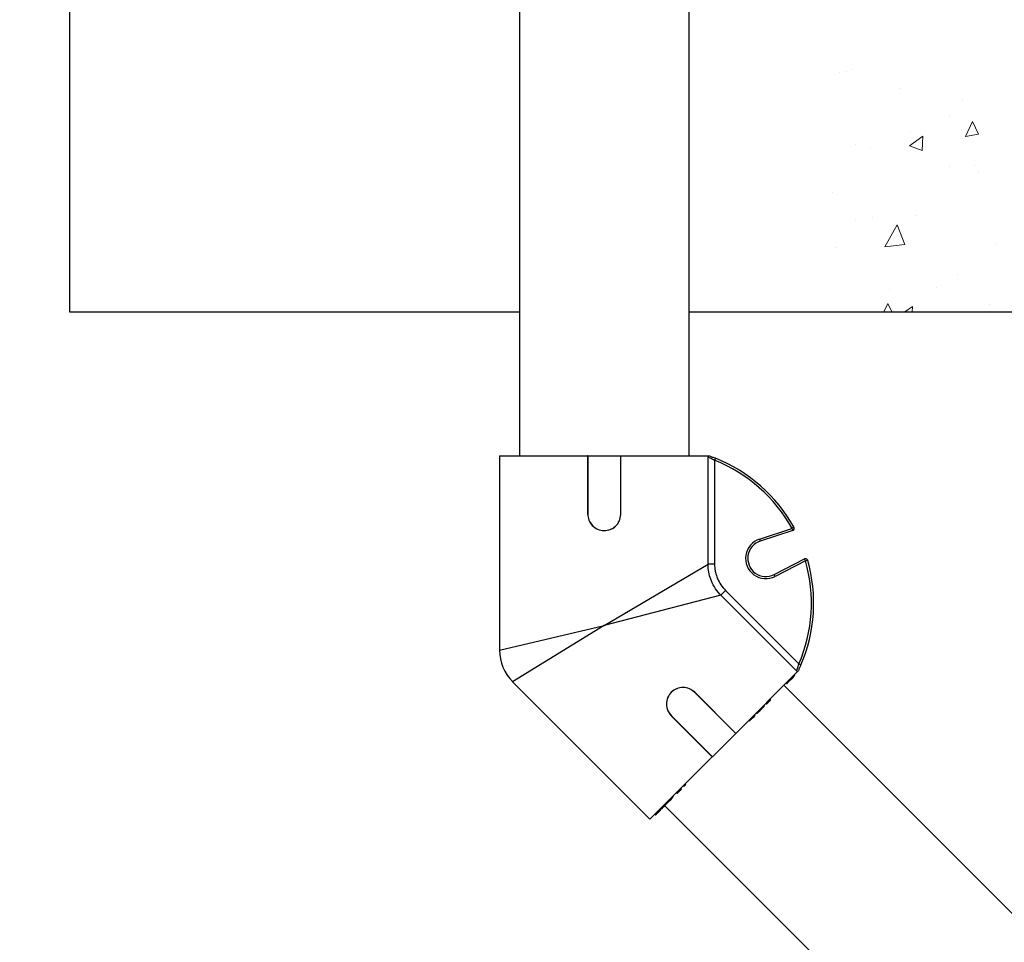
# Model space of a CAD drawing. Units: inches. Extents: x -557 to 927, y -122 to 157.
# Drawn here: x -157 to -146, y 43 to 53 of the extents above; entities that cross this region are included whole.
import ezdxf
from ezdxf import colors
from ezdxf.entities.mleader import LeaderData, LeaderLine
from ezdxf.math import Vec2, Vec3

# ---------------------------------------------------------------- set-up
doc = ezdxf.new("R2010")
doc.units = ezdxf.units.IN
doc.header["$MEASUREMENT"] = 0
doc.header["$PDMODE"] = 34
doc.header["$PDSIZE"] = -1
doc.linetypes.add('SLD-Solid', pattern=[0])
doc.layers.get('0').update_dxf_attribs({"linetype": 'SLD-Solid'})
for name, color, linetype in [('DE BLOCK FORMAT', 231, 'SLD-Solid'), ('DE VORTEX TEXT', 204, 'Continuous'), ('EN BLOCK FORMAT', 3, 'SLD-Solid'), ('EN VORTEX TEXT', 54, 'Continuous'), ('ES BLOCK FORMAT', 150, 'Continuous'), ('FR BLOCK FORMAT', 220, 'SLD-Solid')]:
    doc.layers.add(name, color=color, linetype=linetype)
doc.styles.get("Standard").update_dxf_attribs({"font": 'GOTHIC.TTF'})
doc.styles.add('Vortex annotative', font='arial.ttf')
doc.dimstyles.get("Standard").update_dxf_attribs({"dimscale": 9, "dimtxt": 0.125, "dimasz": 0.125, "dimexe": 0.125, "dimexo": 0.125, "dimgap": 0.125, "dimtad": 0, "dimtih": 1, "dimtoh": 1, "dimdec": 1, "dimzin": 3, "dimdsep": 46, "dimlunit": 4, "dimtxsty": 'Standard', "dimcen": 0.125, "dimadec": 0, "dimazin": 0, "dimtfac": 1, "dimtdec": 1, "dimtofl": 0, "dimtmove": 0, "dimatfit": 3, "dimfxl": 1, "dimfrac": 1, "dimtolj": 1, "dimtzin": 0, "dimarcsym": 0})

# ---------------------------------------------------------------- blocks, each defined once
blk = doc.blocks.new('*D49')
at = {"color": 0, "lineweight": -2, "transparency": 16777216}
for p, q in [((-127.582, 81.361), (-167.564, 81.361)), ((-127.582, 30.114), (-167.564, 30.114))]:
    blk.add_line(p, q, dxfattribs=at)
at = {"color": 0, "lineweight": 18, "transparency": 16777216}
for p, q in [((-167.564, 79.361), (-167.564, 57.144)), ((-167.564, 32.114), (-167.564, 54.331))]:
    blk.add_line(p, q, dxfattribs=at)
at = {"color": 0, "transparency": 16777216}
for points in [[(-167.898, 79.361), (-167.231, 79.361), (-167.564, 81.361)], [(-167.898, 32.114), (-167.231, 32.114), (-167.564, 30.114)]]:
    blk.add_solid(points, dxfattribs=at)
at = {"layer": 'Defpoints', "color": 0, "transparency": 16777216}
for p in [(-167.564, 81.361), (-127.582, 81.361), (-127.582, 30.114)]:
    blk.add_point(p, dxfattribs=at)
at = {"color": 0, "transparency": 16777216, "insert": (-167.564, 55.737), "char_height": 2, "attachment_point": 5, "style": 'Vortex annotative'}
blk.add_mtext('\\A1;4\'-3" [130cm]', dxfattribs=at)

msp = doc.modelspace()

# ---------------------------------------------------------------- hatches: boundary and pattern name
at = {"linetype": 'SLD-Solid', "lineweight": 18}
h = msp.add_hatch(dxfattribs=at)
h.set_pattern_fill('AR-CONC', color=256, scale=0.25, angle=15, style=0)
h.set_pattern_definition([(65, (-69.1058, 22.3025), (1.772654, 0.312567), [0.1875, -2.0625]), (10, (-69.1058, 22.3025), (-0.821763, 1.726626), [0.15, -1.65]), (115.4514, (-68.958, 22.3285), (0.95089, 2.039193), [0.15935, -1.752855]), (61.1842, (-69.2352, 22.7854), (2.68429, 0.29086), [0.28125, -3.09375]), (111.6356, (-69.0115, 22.8097), (1.626734, 2.95709), [0.23903, -2.629284]), (6.184, (-69.2352, 22.7854), (1.62673, 2.95709), [0.225, -2.475]), (36, (-68.9613, 22.7294), (1.701933, -0.586023), [0.1875, -2.0625]), (341, (-68.9613, 22.7294), (0.118355, 1.90854), [0.15, -1.65]), (86.4514, (-68.8195, 22.6806), (1.820288, 1.322517), [0.15935, -1.752855]), (52.5, (-69.10576, 22.30247), (-0.1860344, 0.811745), [0, -1.63, 0, -1.675, 0, -1.65625]), (22.5, (-69.1058, 22.3025), (0.380061, 1.12265), [0, -0.955, 0, -1.5925, 0, -0.63125]), (342.5, (-69.64426, 22.1582), (1.3036763, 0.2909427), [0, -0.625, 0, -1.95, 0, -2.5875]), (332.5, (-69.8857, 22.0935), (1.343514, 0.619084), [0, -0.8125, 0, -1.295, 0, -1.8375])])
h.paths.add_polyline_path([(-148.087, 52.596), (-148.087, 49.737), (-146.587, 49.737), (-144.515, 49.737), (-144.553, 52.644), (-146.808, 52.635)])

# ---------------------------------------------------------------- linework, layer by layer
for p, q in [((-156.553, 61.737), (-156.553, 49.737)), ((-156.553, 49.737), (-151.503, 49.737)), ((-149.603, 49.737), (-144.553, 49.737))]:
    msp.add_line(p, q)
at = {"color": 7, "linetype": 'Continuous', "lineweight": 25}
for p, q in [((-151.503, 53.261), (-151.503, 48.122)), ((-149.603, 48.122), (-149.603, 53.261)), ((-151.728, 48.122), (-151.728, 45.943)), ((-151.728, 48.122), (-150.74, 48.122)), ((-150.74, 48.122), (-150.74, 47.472)), ((-150.739, 48.122), (-150.74, 48.122)), ((-150.739, 48.122), (-150.368, 48.122)), ((-150.739, 48.122), (-150.739, 47.472)), ((-150.368, 47.463), (-150.368, 48.122)), ((-150.368, 48.122), (-150.367, 48.122)), ((-150.367, 48.122), (-149.394, 48.122)), ((-150.367, 47.463), (-150.367, 48.122)), ((-149.39, 46.909), (-149.39, 48.108)), ((-149.306, 48.096), (-149.316, 48.072)), ((-149.316, 48.072), (-149.316, 46.909)), ((-150.739, 47.472), (-150.74, 47.472)), ((-150.368, 47.463), (-150.367, 47.463)), ((-148.811, 47.19), (-148.448, 47.308)), ((-148.44, 47.285), (-148.804, 47.166)), ((-148.426, 47.321), (-148.448, 47.308)), ((-148.448, 47.308), (-148.44, 47.285)), ((-148.811, 47.19), (-148.804, 47.166)), ((-148.649, 46.792), (-148.308, 46.966)), ((-148.296, 46.944), (-148.637, 46.77)), ((-148.296, 46.944), (-148.308, 46.966)), ((-148.296, 46.944), (-148.272, 46.951)), ((-150.553, 46.222), (-149.39, 46.909)), ((-149.316, 46.909), (-149.39, 46.909)), ((-148.637, 46.77), (-148.649, 46.792)), ((-149.192, 46.612), (-149.245, 46.559)), ((-149.192, 46.612), (-148.37, 45.79)), ((-149.245, 46.559), (-150.553, 46.222)), ((-148.397, 45.712), (-149.245, 46.559)), ((-148.37, 45.79), (-148.347, 45.78)), ((-149.078, 45.011), (-148.39, 45.699)), ((-148.498, 45.577), (-148.435, 45.639)), ((-148.435, 45.639), (-148.442, 45.647)), ((-148.426, 45.649), (-148.433, 45.656)), ((-148.423, 45.652), (-148.43, 45.659)), ((-148.421, 45.652), (-148.429, 45.659)), ((-148.419, 45.656), (-148.426, 45.663)), ((-148.426, 45.649), (-148.423, 45.652)), ((-148.418, 45.657), (-148.425, 45.664)), ((-148.422, 45.651), (-148.423, 45.652)), ((-151.582, 45.589), (-150.041, 44.048)), ((-144.905, 41.917), (-148.538, 45.551)), ((-148.513, 45.576), (-148.505, 45.568)), ((-148.498, 45.577), (-148.505, 45.584)), ((-149.539, 45.469), (-149.538, 45.471)), ((-149.079, 45.01), (-149.539, 45.469)), ((-149.078, 45.011), (-149.538, 45.471)), ((-148.686, 45.387), (-148.694, 45.395)), ((-148.8, 45.275), (-148.807, 45.282)), ((-148.799, 45.276), (-148.768, 45.307)), ((-148.768, 45.307), (-148.775, 45.314)), ((-148.76, 45.315), (-148.767, 45.322)), ((-148.757, 45.317), (-148.764, 45.324)), ((-148.759, 45.314), (-148.76, 45.315)), ((-148.74, 45.348), (-148.733, 45.341)), ((-148.732, 45.342), (-148.739, 45.349)), ((-148.733, 45.341), (-148.732, 45.342)), ((-148.732, 45.342), (-148.723, 45.352)), ((-148.723, 45.352), (-148.73, 45.359)), ((-148.722, 45.353), (-148.729, 45.36)), ((-148.709, 45.366), (-148.716, 45.373)), ((-148.705, 45.368), (-148.713, 45.376)), ((-148.705, 45.37), (-148.712, 45.377)), ((-148.703, 45.371), (-148.71, 45.379)), ((-148.691, 45.384), (-148.698, 45.391)), ((-149.8, 45.208), (-149.802, 45.207)), ((-149.802, 45.207), (-149.342, 44.747)), ((-149.8, 45.208), (-149.341, 44.748)), ((-148.912, 45.163), (-148.902, 45.173)), ((-148.902, 45.173), (-148.909, 45.18)), ((-148.908, 45.181), (-148.901, 45.173)), ((-148.901, 45.174), (-148.908, 45.181)), ((-148.895, 45.18), (-148.902, 45.187)), ((-148.902, 45.173), (-148.902, 45.173)), ((-148.895, 45.18), (-148.874, 45.2)), ((-148.874, 45.2), (-148.882, 45.207)), ((-148.866, 45.208), (-148.874, 45.215)), ((-148.861, 45.212), (-148.869, 45.22)), ((-148.85, 45.239), (-148.843, 45.232)), ((-148.842, 45.233), (-148.849, 45.24)), ((-148.848, 45.24), (-148.841, 45.233)), ((-148.84, 45.234), (-148.847, 45.241)), ((-148.831, 45.243), (-148.839, 45.25)), ((-148.839, 45.236), (-148.838, 45.236)), ((-148.829, 45.245), (-148.836, 45.252)), ((-148.833, 45.255), (-148.826, 45.248)), ((-148.825, 45.249), (-148.832, 45.256)), ((-148.831, 45.243), (-148.829, 45.245)), ((-148.829, 45.245), (-148.827, 45.248)), ((-148.82, 45.255), (-148.827, 45.262)), ((-148.82, 45.255), (-148.81, 45.265)), ((-148.81, 45.265), (-148.817, 45.272)), ((-148.803, 45.272), (-148.81, 45.279)), ((-148.93, 45.159), (-148.923, 45.152)), ((-148.922, 45.153), (-148.929, 45.16)), ((-148.912, 45.163), (-148.919, 45.17)), ((-149.341, 44.748), (-149.079, 45.01)), ((-149.079, 45.01), (-149.078, 45.011)), ((-150.041, 44.048), (-149.342, 44.747)), ((-149.341, 44.748), (-149.342, 44.747)), ((-149.66, 44.415), (-149.667, 44.422)), ((-149.66, 44.415), (-149.643, 44.432)), ((-149.643, 44.432), (-149.65, 44.439)), ((-149.64, 44.433), (-149.648, 44.441)), ((-149.795, 44.28), (-149.802, 44.287)), ((-149.792, 44.297), (-149.784, 44.289)), ((-149.776, 44.298), (-149.783, 44.305)), ((-149.744, 44.345), (-149.736, 44.337)), ((-149.733, 44.341), (-149.74, 44.348)), ((-149.723, 44.352), (-149.73, 44.359)), ((-149.729, 44.36), (-149.721, 44.352)), ((-149.724, 44.349), (-149.725, 44.349)), ((-149.715, 44.36), (-149.722, 44.367)), ((-149.704, 44.385), (-149.696, 44.377)), ((-149.689, 44.385), (-149.696, 44.393)), ((-149.897, 44.178), (-149.904, 44.185)), ((-149.899, 44.19), (-149.891, 44.182)), ((-149.891, 44.184), (-149.898, 44.191)), ((-149.897, 44.178), (-149.893, 44.182)), ((-149.889, 44.184), (-149.89, 44.185)), ((-149.89, 44.185), (-149.89, 44.185)), ((-149.88, 44.195), (-149.887, 44.202)), ((-149.881, 44.192), (-149.882, 44.192)), ((-149.88, 44.195), (-149.824, 44.25)), ((-149.875, 44.2), (-146.248, 40.574)), ((-149.87, 44.203), (-149.871, 44.204)), ((-149.857, 44.216), (-149.858, 44.217)), ((-149.832, 44.257), (-149.824, 44.249)), ((-149.819, 44.256), (-149.826, 44.263)), ((-149.822, 44.253), (-149.821, 44.252)), ((-149.819, 44.254), (-149.82, 44.254)), ((-149.805, 44.27), (-149.812, 44.277)), ((-149.798, 44.277), (-149.805, 44.284)), ((-149.801, 44.272), (-149.802, 44.273)), ((-149.793, 44.282), (-149.791, 44.283)), ((-149.979, 44.096), (-149.986, 44.103)), ((-149.972, 44.103), (-149.979, 44.11)), ((-149.965, 44.11), (-149.972, 44.117)), ((-149.972, 44.103), (-149.964, 44.111)), ((-149.97, 44.119), (-149.962, 44.111)), ((-149.962, 44.113), (-149.969, 44.12)), ((-149.951, 44.123), (-149.958, 44.13)), ((-149.944, 44.129), (-149.952, 44.137)), ((-149.943, 44.132), (-149.95, 44.139)), ((-149.947, 44.127), (-149.946, 44.126)), ((-149.945, 44.144), (-149.937, 44.136)), ((-149.937, 44.137), (-149.944, 44.144)), ((-149.943, 44.132), (-149.939, 44.136)), ((-149.927, 44.147), (-149.935, 44.154)), ((-149.933, 44.156), (-149.925, 44.148)), ((-149.925, 44.15), (-149.932, 44.157)), ((-149.927, 44.147), (-149.926, 44.148)), ((-149.925, 44.164), (-149.917, 44.156)), ((-149.916, 44.159), (-149.923, 44.166)), ((-149.916, 44.173), (-149.908, 44.165)), ((-149.908, 44.167), (-149.915, 44.174)), ((-149.9, 44.173), (-149.901, 44.174))]:
    msp.add_line(p, q, dxfattribs=at)
at = {"color": 8, "linetype": 'Continuous', "lineweight": 25}
for p, q in [((-151.728, 45.943), (-150.553, 46.222)), ((-150.553, 46.222), (-151.582, 45.589))]:
    msp.add_line(p, q, dxfattribs=at)
at = {"color": 7, "linetype": 'Continuous', "lineweight": 25}
for centre, radius, start, end in [((-149.416, 48.109), 0.025, 12.9613, 31.0845), ((-149.955, 46.47), 1.725, 29.0711, 68.2404), ((-149.955, 46.47), 1.75, 29.0711, 68.2404), ((-148.448, 47.308), 0.025, 288, 29.0711), ((-148.741, 46.973), 0.228, 108, 297), ((-148.741, 46.973), 0.203, 108, 297), ((-149.955, 46.47), 1.725, 336.7596, 15.9289), ((-149.955, 46.47), 1.75, 336.7596, 15.9289), ((-148.296, 46.944), 0.025, 15.9289, 117), ((-151.228, 45.943), 0.5, 179.9171, 225.1735)]:
    msp.add_arc(centre, radius, start, end, dxfattribs=at)
for points, knots in [([(-149.39, 48.108), (-149.39, 48.108), (-149.391, 48.114), (-149.393, 48.118), (-149.394, 48.122)], [0, 0, 0, 0, 0.011453, 1, 1, 1, 1]), ([(-149.393, 48.122), (-149.394, 48.122), (-149.394, 48.122), (-149.385, 48.122), (-149.381, 48.122), (-149.378, 48.122)], [0, 0, 0, 0, 0.298682, 0.649336, 1, 1, 1, 1]), ([(-149.316, 48.072), (-149.325, 48.077), (-149.342, 48.086), (-149.365, 48.097), (-149.383, 48.105), (-149.388, 48.107), (-149.39, 48.108)], [0, 0, 0, 0, 0.2610542, 0.5190467, 0.7610824, 1, 1, 1, 1]), ([(-149.378, 48.122), (-149.377, 48.122), (-149.366, 48.118), (-149.342, 48.11), (-149.318, 48.1), (-149.306, 48.096)], [0, 0, 0, 0, 0.089268, 0.544332, 1, 1, 1, 1]), ([(-150.74, 47.472), (-150.738, 47.448), (-150.732, 47.4), (-150.691, 47.338), (-150.63, 47.296), (-150.558, 47.28), (-150.485, 47.293), (-150.423, 47.331), (-150.379, 47.391), (-150.371, 47.439), (-150.367, 47.463)], [0, 0, 0, 0, 0.124998, 0.250033, 0.375042, 0.500039, 0.625035, 0.750037, 0.875029, 1, 1, 1, 1]), ([(-150.739, 47.472), (-150.736, 47.448), (-150.731, 47.4), (-150.689, 47.338), (-150.63, 47.296), (-150.558, 47.28), (-150.486, 47.293), (-150.424, 47.331), (-150.38, 47.391), (-150.372, 47.439), (-150.368, 47.463)], [0, 0, 0, 0, 0.1255015, 0.2507595, 0.375589, 0.5001103, 0.6246104, 0.7493837, 0.8745487, 1, 1, 1, 1]), ([(-149.245, 46.559), (-149.266, 46.583), (-149.309, 46.632), (-149.352, 46.714), (-149.38, 46.799), (-149.389, 46.863), (-149.39, 46.9), (-149.39, 46.909)], [0, 0, 0, 0, 0.245098, 0.49981, 0.711594, 0.929484, 1, 1, 1, 1]), ([(-149.316, 46.909), (-149.316, 46.902), (-149.315, 46.847), (-149.295, 46.765), (-149.248, 46.674), (-149.211, 46.633), (-149.192, 46.612)], [0, 0, 0, 0, 0.0706475, 0.4994249, 0.7448517, 1, 1, 1, 1]), ([(-148.397, 45.712), (-148.397, 45.712), (-148.397, 45.713), (-148.394, 45.719), (-148.388, 45.737), (-148.379, 45.761), (-148.373, 45.78), (-148.37, 45.79)], [0, 0, 0, 0, 0.014562, 0.239115, 0.481088, 0.739014, 1, 1, 1, 1]), ([(-148.347, 45.78), (-148.352, 45.768), (-148.363, 45.745), (-148.373, 45.722), (-148.378, 45.711), (-148.379, 45.71)], [0, 0, 0, 0, 0.455668, 0.910732, 1, 1, 1, 1]), ([(-148.435, 45.639), (-148.434, 45.641), (-148.432, 45.643), (-148.428, 45.646), (-148.427, 45.648), (-148.426, 45.648), (-148.426, 45.649)], [0, 0, 0, 0, 0.280471, 0.559057, 0.779213, 1, 1, 1, 1]), ([(-148.39, 45.699), (-148.392, 45.703), (-148.394, 45.707), (-148.397, 45.712), (-148.397, 45.712)], [0, 0, 0, 0, 0.9885468, 1, 1, 1, 1]), ([(-148.379, 45.71), (-148.38, 45.709), (-148.383, 45.706), (-148.387, 45.702), (-148.39, 45.699)], [0, 0, 0, 0, 0.208374, 1, 1, 1, 1]), ([(-149.538, 45.471), (-149.557, 45.486), (-149.595, 45.517), (-149.67, 45.531), (-149.743, 45.516), (-149.806, 45.475), (-149.847, 45.412), (-149.862, 45.339), (-149.848, 45.264), (-149.817, 45.226), (-149.802, 45.207)], [0, 0, 0, 0, 0.124995, 0.250019, 0.375021, 0.500012, 0.625002, 0.750003, 0.875015, 1, 1, 1, 1]), ([(-149.539, 45.469), (-149.558, 45.485), (-149.596, 45.516), (-149.671, 45.53), (-149.732, 45.518), (-149.775, 45.495), (-149.803, 45.472), (-149.826, 45.444), (-149.849, 45.401), (-149.861, 45.34), (-149.847, 45.265), (-149.816, 45.227), (-149.8, 45.208)], [0, 0, 0, 0, 0.125331, 0.250404, 0.375046, 0.437549, 0.500012, 0.562474, 0.624978, 0.749619, 0.874679, 1, 1, 1, 1]), ([(-148.505, 45.569), (-148.505, 45.569), (-148.505, 45.569), (-148.504, 45.571), (-148.501, 45.574), (-148.499, 45.576), (-148.498, 45.577)], [0, 0, 0, 0, 0.185224, 0.50086, 0.750143, 1, 1, 1, 1]), ([(-148.768, 45.307), (-148.766, 45.309), (-148.764, 45.311), (-148.761, 45.314), (-148.76, 45.315)], [0, 0, 0, 0, 0.561017, 1, 1, 1, 1]), ([(-148.76, 45.315), (-148.759, 45.315), (-148.758, 45.317), (-148.757, 45.317), (-148.757, 45.317), (-148.757, 45.317)], [0, 0, 0, 0, 0.448512, 0.897288, 1, 1, 1, 1]), ([(-148.723, 45.352), (-148.723, 45.352), (-148.722, 45.352), (-148.722, 45.353), (-148.722, 45.353)], [0, 0, 0, 0, 0.5600181, 1, 1, 1, 1]), ([(-148.722, 45.353), (-148.721, 45.354), (-148.719, 45.356), (-148.715, 45.36), (-148.712, 45.363), (-148.71, 45.365), (-148.709, 45.366)], [0, 0, 0, 0, 0.280272, 0.558953, 0.779242, 1, 1, 1, 1]), ([(-148.709, 45.366), (-148.708, 45.367), (-148.706, 45.368), (-148.706, 45.369), (-148.706, 45.369)], [0, 0, 0, 0, 0.504351, 1, 1, 1, 1]), ([(-148.705, 45.37), (-148.704, 45.37), (-148.704, 45.371), (-148.704, 45.371), (-148.703, 45.371)], [0, 0, 0, 0, 0.560018, 1, 1, 1, 1]), ([(-148.703, 45.371), (-148.702, 45.372), (-148.7, 45.374), (-148.697, 45.378), (-148.693, 45.381), (-148.692, 45.383), (-148.691, 45.384)], [0, 0, 0, 0, 0.280276, 0.558914, 0.77924, 1, 1, 1, 1]), ([(-148.691, 45.384), (-148.69, 45.385), (-148.688, 45.387), (-148.687, 45.387), (-148.687, 45.387)], [0, 0, 0, 0, 0.504351, 1, 1, 1, 1]), ([(-148.901, 45.174), (-148.9, 45.175), (-148.9, 45.175), (-148.898, 45.177), (-148.896, 45.179), (-148.895, 45.18)], [0, 0, 0, 0, 0.280703, 0.561107, 1, 1, 1, 1]), ([(-148.874, 45.2), (-148.873, 45.202), (-148.87, 45.205), (-148.868, 45.207), (-148.866, 45.208)], [0, 0, 0, 0, 0.5599771, 1, 1, 1, 1]), ([(-148.866, 45.208), (-148.865, 45.209), (-148.863, 45.212), (-148.862, 45.213), (-148.862, 45.213), (-148.862, 45.213)], [0, 0, 0, 0, 0.406339, 0.811391, 1, 1, 1, 1]), ([(-148.84, 45.234), (-148.84, 45.235), (-148.839, 45.236), (-148.837, 45.237), (-148.835, 45.24), (-148.833, 45.242), (-148.831, 45.243)], [0, 0, 0, 0, 0.187348, 0.374094, 0.560973, 1, 1, 1, 1]), ([(-148.825, 45.249), (-148.825, 45.25), (-148.824, 45.25), (-148.823, 45.252), (-148.821, 45.254), (-148.82, 45.255)], [0, 0, 0, 0, 0.280592, 0.561502, 1, 1, 1, 1]), ([(-148.81, 45.265), (-148.808, 45.266), (-148.806, 45.269), (-148.804, 45.271), (-148.803, 45.272)], [0, 0, 0, 0, 0.560337, 1, 1, 1, 1]), ([(-148.803, 45.272), (-148.802, 45.273), (-148.8, 45.274), (-148.799, 45.275), (-148.8, 45.275), (-148.8, 45.275)], [0, 0, 0, 0, 0.4733698, 0.9445101, 1, 1, 1, 1]), ([(-148.922, 45.153), (-148.921, 45.153), (-148.92, 45.155), (-148.916, 45.159), (-148.913, 45.162), (-148.912, 45.163)], [0, 0, 0, 0, 0.28084, 0.559601, 1, 1, 1, 1]), ([(-149.643, 44.432), (-149.642, 44.433), (-149.641, 44.434), (-149.641, 44.434), (-149.641, 44.434)], [0, 0, 0, 0, 0.637294, 1, 1, 1, 1]), ([(-149.736, 44.338), (-149.736, 44.338), (-149.737, 44.338), (-149.735, 44.339), (-149.734, 44.341), (-149.733, 44.341)], [0, 0, 0, 0, 0.253803, 0.626824, 1, 1, 1, 1]), ([(-149.733, 44.341), (-149.732, 44.342), (-149.731, 44.344), (-149.727, 44.347), (-149.725, 44.35), (-149.723, 44.351), (-149.723, 44.352)], [0, 0, 0, 0, 0.280164, 0.559481, 0.779413, 1, 1, 1, 1]), ([(-149.722, 44.353), (-149.722, 44.353), (-149.722, 44.353), (-149.72, 44.355), (-149.717, 44.358), (-149.715, 44.36)], [0, 0, 0, 0, 0.159341, 0.486803, 1, 1, 1, 1]), ([(-149.715, 44.36), (-149.713, 44.361), (-149.71, 44.364), (-149.705, 44.369), (-149.7, 44.374), (-149.698, 44.377), (-149.696, 44.378)], [0, 0, 0, 0, 0.280288, 0.559777, 0.779748, 1, 1, 1, 1]), ([(-149.696, 44.378), (-149.696, 44.378), (-149.697, 44.378), (-149.695, 44.38), (-149.691, 44.383), (-149.689, 44.385)], [0, 0, 0, 0, 0.125381, 0.466323, 1, 1, 1, 1]), ([(-149.908, 44.167), (-149.907, 44.168), (-149.906, 44.169), (-149.903, 44.172), (-149.9, 44.175), (-149.898, 44.177), (-149.897, 44.178)], [0, 0, 0, 0, 0.280497, 0.559466, 0.779477, 1, 1, 1, 1]), ([(-149.891, 44.184), (-149.89, 44.185), (-149.889, 44.186), (-149.886, 44.189), (-149.882, 44.192), (-149.881, 44.194), (-149.88, 44.195)], [0, 0, 0, 0, 0.280265, 0.559559, 0.77945, 1, 1, 1, 1]), ([(-149.886, 44.188), (-149.886, 44.189), (-149.885, 44.19), (-149.882, 44.192), (-149.88, 44.195), (-149.878, 44.197), (-149.877, 44.197)], [0, 0, 0, 0, 0.280941, 0.559914, 0.779446, 1, 1, 1, 1]), ([(-149.819, 44.256), (-149.817, 44.258), (-149.813, 44.262), (-149.807, 44.267), (-149.805, 44.27)], [0, 0, 0, 0, 0.55986, 1, 1, 1, 1]), ([(-149.805, 44.27), (-149.804, 44.27), (-149.803, 44.272), (-149.801, 44.274), (-149.799, 44.276), (-149.798, 44.277)], [0, 0, 0, 0, 0.280872, 0.561138, 1, 1, 1, 1]), ([(-149.798, 44.277), (-149.797, 44.277), (-149.796, 44.279), (-149.795, 44.28), (-149.795, 44.28), (-149.795, 44.28)], [0, 0, 0, 0, 0.395359, 0.789739, 1, 1, 1, 1]), ([(-149.979, 44.096), (-149.979, 44.096), (-149.979, 44.096), (-149.977, 44.098), (-149.975, 44.1), (-149.973, 44.102), (-149.972, 44.103)], [0, 0, 0, 0, 0.28058, 0.559628, 0.779607, 1, 1, 1, 1]), ([(-149.962, 44.113), (-149.962, 44.113), (-149.961, 44.114), (-149.958, 44.117), (-149.954, 44.12), (-149.952, 44.122), (-149.951, 44.123)], [0, 0, 0, 0, 0.280455, 0.55983, 0.7797, 1, 1, 1, 1]), ([(-149.957, 44.118), (-149.957, 44.118), (-149.956, 44.119), (-149.954, 44.121), (-149.951, 44.124), (-149.949, 44.125), (-149.948, 44.126)], [0, 0, 0, 0, 0.279297, 0.559234, 0.779553, 1, 1, 1, 1]), ([(-149.951, 44.123), (-149.95, 44.125), (-149.948, 44.127), (-149.945, 44.129), (-149.945, 44.13), (-149.945, 44.13)], [0, 0, 0, 0, 0.371247, 0.741154, 1, 1, 1, 1]), ([(-149.948, 44.126), (-149.947, 44.127), (-149.945, 44.129), (-149.944, 44.131), (-149.943, 44.132)], [0, 0, 0, 0, 0.558667, 1, 1, 1, 1]), ([(-149.937, 44.137), (-149.937, 44.138), (-149.936, 44.139), (-149.933, 44.141), (-149.93, 44.144), (-149.928, 44.146), (-149.927, 44.147)], [0, 0, 0, 0, 0.2802398, 0.559618, 0.7795434, 1, 1, 1, 1]), ([(-149.925, 44.15), (-149.924, 44.15), (-149.923, 44.151), (-149.922, 44.153), (-149.92, 44.154), (-149.92, 44.154)], [0, 0, 0, 0, 0.489855, 0.978314, 1, 1, 1, 1])]:
    msp.add_open_spline(points, degree=3, knots=knots, dxfattribs=at)

# ---------------------------------------------------------------- dimensions: what is measured, and where the dimension line sits
dim = msp.add_linear_dim(base=(-167.564, 81.361), p1=(-127.582, 30.114), p2=(-127.582, 81.361), angle=90, dimstyle='Standard', override={"dimscale": 1, "dimtxt": 2, "dimasz": 2, "dimexe": 0, "dimexo": 0, "dimdec": 0, "dimzin": 12, "dimtxsty": 'Vortex annotative', "dimcen": 0, "dimtdec": 0, "dimtzin": 12, "dimlwd": 18})
dim.commit()
dim.dimension.update_dxf_attribs({"geometry": '*D49', "text_midpoint": (-167.564, 55.737), "dimtype": 160})

# ---------------------------------------------------------------- leaders
at = {"layer": 'DE BLOCK FORMAT'}
ml = msp.add_multileader_mtext('Standard', dxfattribs=at)
ml.set_content('\\A1;{\\H0.7x;\\S3#8;}" (10mm) ERDUNGSBOLZEN', color=256, style='Vortex annotative')
ml.set_leader_properties(color=256, lineweight=18)
ml.build(insert=Vec2(0, 0))
ml.multileader.update_dxf_attribs({"text_left_attachment_type": 5, "text_right_attachment_type": 5, "dogleg_length": 0, "arrow_head_size": 0.938, "scale": 10})
ctx = ml.context
ctx.base_point, ctx.scale, ctx.char_height, ctx.arrow_head_size, ctx.landing_gap_size, ctx.plane_origin = Vec3(-12.52, 46.661), 10, 0.9375, 0.938, 1.25, Vec3(-42.573, 93.632)
ctx.left_attachment, ctx.right_attachment, ctx.text_align_type = 5, 5, 2
notes = []
notes.append((ctx, [(1, (1, 1, 0), (8.49, 46.661), (-1, 0), 0, [(0, [(12.385, 53.151)], 0, [])])]))
ctx.mtext.insert, ctx.mtext.width, ctx.mtext.alignment, ctx.mtext.flow_direction = Vec3(7.24, 48.277), 44.03088, 3, 5
at = {"layer": 'DE VORTEX TEXT'}
ml = msp.add_multileader_mtext('Standard', dxfattribs=at)
ml.set_content('\\A1;{\\H0.7x;\\S3#8;}" (10mm) ERDUNGSBOLZEN', color=256, style='Vortex annotative')
ml.set_leader_properties(color=256, lineweight=18)
ml.build(insert=Vec2(0, 0))
ml.multileader.update_dxf_attribs({"text_left_attachment_type": 5, "text_right_attachment_type": 5, "dogleg_length": 0, "arrow_head_size": 0.562, "scale": 6})
ctx = ml.context
ctx.base_point, ctx.scale, ctx.char_height, ctx.arrow_head_size, ctx.landing_gap_size, ctx.plane_origin = Vec3(-4.173, 45.698), 6, 0.5625, 0.562, 0.75, Vec3(-42.573, 93.632)
ctx.left_attachment, ctx.right_attachment, ctx.text_align_type = 5, 5, 2
notes.append((ctx, [(1, (1, 1, 0), (8.433, 45.698), (-1, 0), 0, [(0, [(12.381, 52.94)], 0, [])])]))
ctx.mtext.insert, ctx.mtext.width, ctx.mtext.defined_height, ctx.mtext.alignment, ctx.mtext.flow_direction = Vec3(7.683, 46.668), 26.76116, 0.287, 3, 5
at = {"layer": 'EN BLOCK FORMAT'}
ml = msp.add_multileader_mtext('Standard', dxfattribs=at)
ml.set_content('\\A1;{\\H0.7x;\\S3#8;}" (10mm) EARTH GROUNDING STUD', color=256, style='Vortex annotative')
ml.set_leader_properties(color=256, lineweight=18)
ml.build(insert=Vec2(0, 0))
ml.multileader.update_dxf_attribs({"text_left_attachment_type": 5, "text_right_attachment_type": 5, "dogleg_length": 0, "arrow_head_size": 0.938, "scale": 10})
ctx = ml.context
ctx.base_point, ctx.scale, ctx.char_height, ctx.arrow_head_size, ctx.landing_gap_size, ctx.plane_origin = Vec3(-6.631, 46.506), 10, 0.9375, 0.938, 1.25, Vec3(-51.944, 107.541)
ctx.left_attachment, ctx.right_attachment, ctx.text_align_type = 5, 5, 2
notes.append((ctx, [(1, (1, 1, 0), (7.808, 46.506), (-1, 0), 0, [(0, [(12.299, 53.097)], 0, [])])]))
ctx.mtext.insert, ctx.mtext.width, ctx.mtext.alignment, ctx.mtext.flow_direction = Vec3(6.558, 49.301), 17.77353, 3, 5
at = {"layer": 'EN VORTEX TEXT'}
ml = msp.add_multileader_mtext('Standard', dxfattribs=at)
ml.set_content('\\A1;\\pxl3,ql;NOTES:^I\\P\\P1) “BY INSTALLER/BY CONTRACTOR“ MAY REFER TO\\P    SERVICE PROVIDERS OTHER THAN THE EQUIPMENT\\P    MANUFACTURER. PLEASE REFER TO PROJECT \\P    SPECIFICATION FOR DETAILS OF RESPONSIBILITY.\\P\\P2) POLYMER ENCAPSULATED ASSEMBLY NO EARTH \\P    GROUNDING AND NO BONDING RECOMMENDED  \\P    FOR SPRAYLINK{\\H0.7x;\\STM^ ;\\H1.42857x; SYSTEM\\P    FOLLOW LOCAL CODE \\P\\P3) REFER TO INSTALLATION GUIDE FOR MORE DETAILS.}', color=256, style='Vortex annotative')
ml.set_leader_properties(color=256, lineweight=18)
ml.build(insert=Vec2(0, 0))
ml.multileader.update_dxf_attribs({"text_left_attachment_type": 5, "text_right_attachment_type": 5, "dogleg_length": 0, "arrow_head_size": 0.562, "scale": 6})
ctx = ml.context
ctx.base_point, ctx.scale, ctx.char_height, ctx.arrow_head_size, ctx.landing_gap_size, ctx.plane_origin = Vec3(44.096, 49.865), 6, 0.5625, 0.562, 0.75, Vec3(-158.1, 85.146)
ctx.left_attachment, ctx.right_attachment, ctx.text_align_type = 5, 5, 2
notes.append((ctx, [(0, (0, 0, 0), (0, 0), (1, 0), 1, [])]))
ctx.mtext.insert, ctx.mtext.width, ctx.mtext.alignment, ctx.mtext.flow_direction = Vec3(66.314, 61.943), 103.81578, 3, 5
at = {"layer": 'ES BLOCK FORMAT'}
ml = msp.add_multileader_mtext('Standard', dxfattribs=at)
ml.set_content('\\A1;{\\H0.7x;\\S3#8;}" (10mm) CONECTE A TIERRA EL TORNILLO', color=256, style='Vortex annotative')
ml.set_leader_properties(color=256, lineweight=18)
ml.build(insert=Vec2(0, 0))
ml.multileader.update_dxf_attribs({"text_left_attachment_type": 5, "text_right_attachment_type": 5, "dogleg_length": 0, "arrow_head_size": 0.938, "scale": 10})
ctx = ml.context
ctx.base_point, ctx.scale, ctx.char_height, ctx.arrow_head_size, ctx.landing_gap_size, ctx.plane_origin = Vec3(-16.331, 46.599), 10, 0.9375, 0.938, 1.25, Vec3(-51.502, 100.72)
ctx.left_attachment, ctx.right_attachment, ctx.text_align_type = 5, 5, 2
notes.append((ctx, [(1, (1, 1, 0), (7.723, 46.599), (-1, 0), 0, [(0, [(11.801, 52.865)], 0, [])])]))
ctx.mtext.insert, ctx.mtext.width, ctx.mtext.alignment, ctx.mtext.flow_direction = Vec3(6.473, 49.393), 25.05988, 3, 5
at = {"layer": 'FR BLOCK FORMAT'}
ml = msp.add_multileader_mtext('Standard', dxfattribs=at)
ml.set_content('\\A1;TIGE DE MISE À LA TERRE {\\H0.7x;\\S3#8;}" (10mm)', color=256, style='Vortex annotative')
ml.set_leader_properties(color=256, lineweight=18)
ml.build(insert=Vec2(0, 0))
ml.multileader.update_dxf_attribs({"text_left_attachment_type": 5, "text_right_attachment_type": 5, "dogleg_length": 0, "arrow_head_size": 0.938, "scale": 10})
ctx = ml.context
ctx.base_point, ctx.scale, ctx.char_height, ctx.arrow_head_size, ctx.landing_gap_size, ctx.plane_origin = Vec3(-10.614, 43.19), 10, 0.9375, 0.938, 1.25, Vec3(-48.489, 101.854)
ctx.left_attachment, ctx.right_attachment, ctx.text_align_type = 5, 5, 2
notes.append((ctx, [(1, (1, 1, 0), (8.596, 43.19), (-1, 0), 0, [(0, [(12.299, 53.097)], 0, [])])]))
ctx.mtext.insert, ctx.mtext.width, ctx.mtext.alignment, ctx.mtext.flow_direction = Vec3(7.346, 46.605), 17.90676, 3, 5
for ctx, leaders in notes:
    for number, flags, end, landing, length, lines in leaders:
        leader = LeaderData()
        leader.index, (leader.has_last_leader_line, leader.has_dogleg_vector, leader.attachment_direction) = number, flags
        leader.last_leader_point, leader.dogleg_vector, leader.dogleg_length = Vec3(end), Vec3(landing), length
        for number, points, colour, breaks in lines:
            line = LeaderLine()
            line.index, line.vertices, line.color, line.breaks = number, Vec3.list(points), colors.encode_raw_color(colour), breaks
            leader.lines.append(line)
        ctx.leaders.append(leader)

doc.saveas('drawing.dxf')
